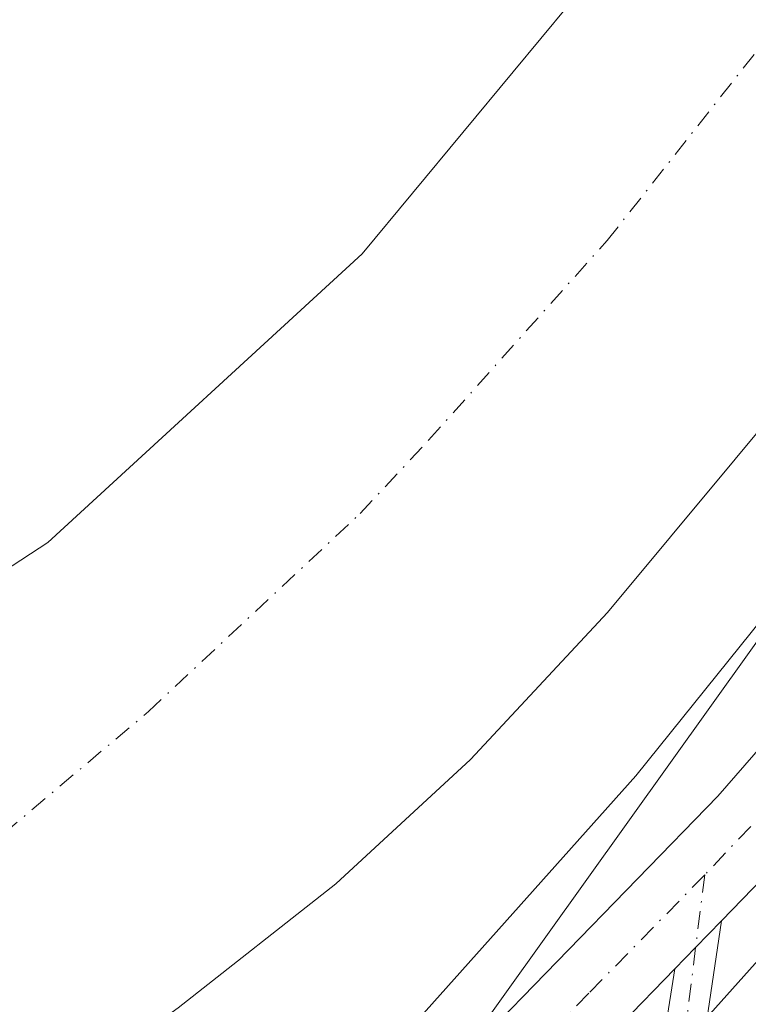
# Model space of a CAD drawing. Units: metres. Extents: x 571388 to 609964, y 4735983 to 4789471.
# Drawn here: x 607610 to 607664, y 4787347 to 4787421 of the extents above; entities that cross this region are included whole.
import ezdxf

# ---------------------------------------------------------------- set-up
doc = ezdxf.new("R2010")
doc.units = ezdxf.units.M
doc.header["$MEASUREMENT"] = 0
doc.linetypes.add('DGN Style 4', pattern=[2.6384748266838614, 1.318413404963828, -0.6592067024819142, 0.001648016756204785, -0.6592067024819142])
for name, color, linetype, lineweight in [('Arbolado forestal CxS', 92, 'Continuous', 0), ('Camino Cxs', 7, 'Continuous', 0), ('Camino eje', 30, 'DGN Style 4', 13), ('Carretera de calzada única Cxs', 7, 'Continuous', 13), ('Carretera de calzada única eje', 7, 'DGN Style 4', 0), ('Corriente natural Cxs', 4, 'Continuous', 13), ('Corriente natural eje', 4, 'DGN Style 4', 0), ('Espacio natural protegido', 121, 'Continuous', 13), ('Espacio natural protegido CxS', 121, 'Continuous', 0), ('Núcleo urbano CxS', 7, 'Continuous', 0), ('Suelo desnudo CxS', 253, 'Continuous', 0)]:
    doc.layers.add(name, color=color, linetype=linetype, lineweight=lineweight)

# ---------------------------------------------------------------- blocks, each defined once
blk = doc.blocks.new('*U25')
at = {"layer": 'Suelo desnudo CxS', "color": 253, "linetype": 'Continuous', "lineweight": 0}
for points in [[(607705.0701000001, 4787521.4101, 54.82690000000002), (607711.5900999998, 4787501.780099999, 55.65469999999914), (607712.5301000001, 4787496.860099999, 55.66730000000098), (607713.2401000002, 4787489.390100001, 54.59590000000026), (607713.5153999999, 4787483.600500001, 55.30220000000554), (607713.5601000005, 4787482.6601, 55.49039999999513), (607713.4101, 4787477.6501, 55.22430000000168), (607712.6601, 4787471.950099999, 54.33269999999902), (607711.5000999998, 4787467.100099999, 54.43069999999716), (607707.3101000005, 4787455.340100001, 54.85109999999986), (607701.1601, 4787441.700099999, 54.27599999999802), (607693.3800999997, 4787427.780099999, 54.5792999999976), (607682.1901000004, 4787411.9901, 55.77159999999276), (607667.8300999999, 4787393.5701, 54.54859999999462), (607653.5900999998, 4787376.440099999, 53.79390000000421), (607643.3601000002, 4787365.470100001, 53.79420000000391), (607633.3000999996, 4787356.170100001, 55.07300000000396), (607621.5100999996, 4787346.890100001, 54.43589999999676)], [(607541.5401, 4787335.780099999, 54.23570000000473), (607547.4638999999, 4787339.409, 54.40119999999297), (607559.4583000002, 4787346.756800001, 54.37330000000657), (607559.7901, 4787346.960100001, 54.36359999999695), (607560.7227999996, 4787347.553900001, 54.33999999999651), (607570.3300999999, 4787353.670100001, 54.57039999999688), (607579.5601000005, 4787360.0801, 54.4823999999935), (607583.1681000004, 4787362.956, 54.53220000000147), (607611.7732999995, 4787381.688200001, 54.84429999999702), (607635.2684000004, 4787403.278200001, 55.46189999999478), (607646.5437000003, 4787416.8783, 55.61479999999574), (607650.6671000002, 4787421.852, 55.24790000000212), (607657.0692999996, 4787429.4801, 54.85060000000522), (607662.1995999999, 4787435.592800001, 54.92200000000594), (607665.5034999996, 4787439.529300001, 55.05659999999625), (607665.5897000004, 4787439.632099999, 55.0515000000014), (607672.4159000004, 4787451.379600001, 54.62930000000051), (607673.5845999997, 4787454.149800001, 54.69469999999274), (607685.6124, 4787473.7545, 53.57150000000547), (607682.9665000001, 4787501.271199999, 54.05250000000524), (607678.2039999999, 4787520.850400001, 54.300900000002)]]:
    blk.add_polyline3d(points, dxfattribs=at)
blk = doc.blocks.new('*U33')
at = {"layer": 'Carretera de calzada única Cxs', "color": 7, "linetype": 'Continuous', "lineweight": 13}
for points in [[(607722.1401000004, 4787509.5701, 74.18820000000414), (607724.7600999996, 4787498.3101, 70.49030000000494), (607726.0100999996, 4787490.300100001, 70.31269999999495), (607726.5800999999, 4787476.5001, 65.3292999999976), (607726.0601000005, 4787466.5601, 66.67519999999786), (607724.9001000002, 4787458.4301, 63.7213999999949), (607723.2100999998, 4787451.380100001, 62.30319999999483), (607721.7200999996, 4787446.620100001, 66.45380000000296), (607718.6401000004, 4787439.050100001, 64.31119999999646), (607715.4101, 4787432.290100001, 61.68090000000666), (607709.5201000003, 4787421.1501, 69.82390000000305), (607701.2500999998, 4787406.100099999, 75.21199999999953), (607694.8601000002, 4787396.040100001, 77.05389999999898), (607673.3201000001, 4787365.7401, 80.92239999999583), (607666.7600999996, 4787358.200099999, 78.79869999999937), (607662.1201, 4787353.4001, 79.7448000000004), (607660.1776999999, 4787351.405300001, 78.25920000000042), (607658.6201, 4787349.800100001, 74.94590000000608), (607642.5800999999, 4787333.2601, 78.21600000000035), (607629.4801000003, 4787320.5001, 75.3637000000017), (607618.0000999998, 4787310.8301, 80.91109999999753), (607605.2401000002, 4787301.940099999, 78.93869999999879), (607554.5900999998, 4787265.3301, 78.22980000000098), (607533.8701, 4787251.360099999, 66.35499999999593)], [(607533.3901000004, 4787259.100099999, 64.93790000000445), (607550.7600999996, 4787270.8201, 86.11220000000321), (607601.3701, 4787307.4001, 86.74779999999737), (607613.9200999998, 4787316.1501, 87.96760000000359), (607624.9801000003, 4787325.460100001, 86.41820000000007), (607637.8400999998, 4787337.9901, 85.556700000001), (607661.8300999999, 4787362.7301, 81.62940000000526), (607668.0500999996, 4787369.880100001, 84.13700000000244), (607689.3000999996, 4787399.780099999, 83.77270000000135), (607695.5201000003, 4787409.5601, 80.89130000000296), (607703.6101000002, 4787424.280099999, 63.81609999999637), (607709.4301000005, 4787435.290100001, 66.11939999999595), (607712.5100999996, 4787441.7501, 64.97149999999965), (607715.4101, 4787448.880100001, 63.96169999999984), (607718.3201000001, 4787459.690099999, 64.81620000000112), (607719.3901000004, 4787467.210100001, 63.62850000000617), (607719.8901000004, 4787476.590100001, 63.27850000000035), (607719.7001, 4787483.5601, 64.70579999999609), (607718.1300999997, 4787497.5601, 60.95660000000498), (607712.6300999997, 4787516.950099999, 59.61419999999634)]]:
    blk.add_polyline3d(points, dxfattribs=at)

msp = doc.modelspace()

# ---------------------------------------------------------------- linework, layer by layer
at = {"layer": 'Arbolado forestal CxS', "color": 92, "linetype": 'Continuous', "lineweight": 0}
for points in [[(607678.2039999999, 4787520.850400001, 54.300900000002), (607682.9665000001, 4787501.271199999, 54.05250000000524), (607685.6124, 4787473.7545, 53.57150000000547), (607673.5845999997, 4787454.149800001, 54.69469999999274), (607672.4159000004, 4787451.379600001, 54.62930000000051), (607665.5897000004, 4787439.632099999, 55.0515000000014), (607665.5034999996, 4787439.529300001, 55.05659999999625), (607662.1995999999, 4787435.592800001, 54.92200000000594), (607657.0692999996, 4787429.4801, 54.85060000000522), (607650.6671000002, 4787421.852, 55.24790000000212), (607646.5437000003, 4787416.8783, 55.61479999999574), (607635.2684000004, 4787403.278200001, 55.46189999999478), (607611.7732999995, 4787381.688200001, 54.84429999999702), (607583.1681000004, 4787362.956, 54.53220000000147), (607579.5601000005, 4787360.0801, 54.4823999999935), (607570.3300999999, 4787353.670100001, 54.57039999999688), (607560.7227999996, 4787347.553900001, 54.33999999999651)], [(607551.6876999997, 4787302.6184, 54.44049999999697), (607549.4989, 4787295.4627, 54.81930000000284), (607549.4600999998, 4787295.344699999, 54.83100000000559), (607546.7307000002, 4787287.584100001, 56.43850000000384), (607545.5368999997, 4787280.420299999, 58.52529999999388), (607545.2632999998, 4787273.441299999, 59.68240000000515), (607566.0994999995, 4787288.249500001, 58.60450000000128), (607599.3831000002, 4787312.0485, 58.71270000000368), (607620.6095000004, 4787328.304300001, 58.75419999999576), (607638.3699000003, 4787344.8277, 58.4661000000051), (607655.7163000006, 4787364.246300001, 58.27619999999297), (607675.6058999998, 4787388.981500001, 57.68369999999413), (607691.2877000002, 4787413.192700001, 57.35020000000077), (607703.4402999999, 4787435.298900001, 56.77139999999781), (607710.9943000004, 4787453.340700001, 57.18919999999343), (607712.5472999997, 4787457.0503, 57.04899999999907), (607713.1015, 4787466.5581, 55.3573999999935), (607713.9709000001, 4787481.478499999, 55.72639999999956), (607713.5153999999, 4787483.600500001, 55.30220000000554)], [(607713.5153999999, 4787483.600500001, 55.30220000000554), (607713.5601000005, 4787482.6601, 55.49039999999513), (607713.4101, 4787477.6501, 55.22430000000168), (607712.6601, 4787471.950099999, 54.33269999999902), (607711.5000999998, 4787467.100099999, 54.43069999999716), (607707.3101000005, 4787455.340100001, 54.85109999999986), (607701.1601, 4787441.700099999, 54.27599999999802), (607693.3800999997, 4787427.780099999, 54.5792999999976), (607682.1901000004, 4787411.9901, 55.77159999999276), (607667.8300999999, 4787393.5701, 54.54859999999462), (607653.5900999998, 4787376.440099999, 53.79390000000421), (607643.3601000002, 4787365.470100001, 53.79420000000391), (607633.3000999996, 4787356.170100001, 55.07300000000396), (607621.5100999996, 4787346.890100001, 54.43589999999676), (607602.8400999998, 4787333.440099999, 53.57910000000265), (607582.0900999998, 4787319.5801, 54.19090000000142), (607571.3800999997, 4787313.130100001, 54.20609999999579), (607559.5000999998, 4787306.630100001, 54.38499999999476), (607551.6876999997, 4787302.6184, 54.44049999999697)], [(607621.5100999996, 4787346.890100001, 54.43589999999676), (607633.3000999996, 4787356.170100001, 55.07300000000396), (607643.3601000002, 4787365.470100001, 53.79420000000391), (607653.5900999998, 4787376.440099999, 53.79390000000421), (607667.8300999999, 4787393.5701, 54.54859999999462), (607682.1901000004, 4787411.9901, 55.77159999999276), (607693.3800999997, 4787427.780099999, 54.5792999999976), (607701.1601, 4787441.700099999, 54.27599999999802), (607707.3101000005, 4787455.340100001, 54.85109999999986), (607711.5000999998, 4787467.100099999, 54.43069999999716), (607712.6601, 4787471.950099999, 54.33269999999902), (607713.4101, 4787477.6501, 55.22430000000168), (607713.5601000005, 4787482.6601, 55.49039999999513), (607713.5153999999, 4787483.600500001, 55.30220000000554), (607713.9709000001, 4787481.478499999, 55.72639999999956), (607713.1015, 4787466.5581, 55.3573999999935), (607712.5472999997, 4787457.0503, 57.04899999999907), (607710.9943000004, 4787453.340700001, 57.18919999999343), (607703.4402999999, 4787435.298900001, 56.77139999999781), (607691.2877000002, 4787413.192700001, 57.35020000000077), (607675.6058999998, 4787388.981500001, 57.68369999999413), (607655.7163000006, 4787364.246300001, 58.27619999999297), (607638.3699000003, 4787344.8277, 58.4661000000051)], [(607650.6671000002, 4787421.852, 55.24790000000212), (607646.5437000003, 4787416.8783, 55.61479999999574), (607635.2684000004, 4787403.278200001, 55.46189999999478), (607611.7732999995, 4787381.688200001, 54.84429999999702), (607583.1681000004, 4787362.956, 54.53220000000147), (607579.5601000005, 4787360.0801, 54.4823999999935), (607570.3300999999, 4787353.670100001, 54.57039999999688), (607560.7227999996, 4787347.553900001, 54.33999999999651), (607560.7991000004, 4787348.1961, 54.45889999999781), (607560.8119000001, 4787348.329500001, 54.48360000000685), (607561.0078999996, 4787350.9857, 54.96829999999318), (607561.9606999997, 4787357.657099999, 57.00689999999304), (607563.5698999995, 4787364.259500001, 59.43069999999716), (607564.4052999998, 4787370.053300001, 60.25109999999404), (607567.0610999997, 4787384.9025, 61.0963999999949), (607562.0456999998, 4787404.6483, 74.88150000000314), (607562.0450999998, 4787425.8771, 77.27820000000065)], [(607713.2345000004, 4787419.901699999, 60.44520000000193), (607705.1699000001, 4787405.232100001, 60.02300000000105), (607705.0875000004, 4787405.086300001, 60.01270000000659), (607704.8739, 4787404.7371, 59.98129999999946), (607688.8120999997, 4787379.9395, 59.20029999999679), (607688.7494999999, 4787379.8441, 59.20170000000508), (607688.4445000002, 4787379.418500001, 59.19740000000456), (607688.3321000002, 4787379.2755, 59.19169999999576), (607668.0554999998, 4787354.058900001, 59.24049999999988), (607667.8359000003, 4787353.797300001, 59.24719999999797), (607667.7873000001, 4787353.742500001, 59.24839999999676), (607650.0566999996, 4787333.8937, 59.80490000000282), (607649.7471000003, 4787333.566299999, 59.80760000000009), (607649.5396999996, 4787333.3661, 59.80569999999716), (607631.2276999997, 4787316.329299999, 60.16779999999562), (607631.0531000001, 4787316.171700001, 60.18099999999686), (607630.6486999998, 4787315.839500001, 60.20320000000356), (607630.6426999997, 4787315.835100001, 60.20350000000326), (607623.1926999995, 4787310.1295, 60.11190000000352), (607609.0077000001, 4787299.2663, 60.37459999999555), (607608.7965000002, 4787299.110099999, 60.37799999999697), (607585.9546999997, 4787282.7773, 61.39139999999315)], [(607650.0566999996, 4787333.8937, 59.80490000000282), (607667.7873000001, 4787353.742500001, 59.24839999999676), (607667.8359000003, 4787353.797300001, 59.24719999999797), (607668.0554999998, 4787354.058900001, 59.24049999999988), (607688.3321000002, 4787379.2755, 59.19169999999576), (607688.4445000002, 4787379.418500001, 59.19740000000456), (607688.7494999999, 4787379.8441, 59.20170000000508), (607688.8120999997, 4787379.9395, 59.20029999999679), (607704.8739, 4787404.7371, 59.98129999999946), (607705.0875000004, 4787405.086300001, 60.01270000000659), (607705.1699000001, 4787405.232100001, 60.02300000000105), (607713.2345000004, 4787419.901699999, 60.44520000000193), (607726.4272999996, 4787411.713500001, 68.94689999999537), (607744.2934999998, 4787407.952500001, 78.8176999999996)]]:
    msp.add_polyline3d(points, dxfattribs=at)
at = {"layer": 'Camino Cxs', "color": 7, "linetype": 'Continuous', "lineweight": 0, "extrusion": (0.7157689901645803, -0.6983347189739995, 0.001836571338763185), "elevation": -2908229.242765795, "flags": 128}
msp.add_lwpolyline([(3850992.138374554, 5416.125508104515), (3850994.375056867, 5419.438813692394), (3850997.159322902, 5420.92441619786)], dxfattribs=at)
at = {"layer": 'Camino Cxs', "color": 7, "linetype": 'Continuous', "lineweight": 0}
for points in [[(607662.1201, 4787353.4001, 79.7448000000004), (607660.1300999997, 4787340.110099999, 72.37649999999849), (607654.2500999998, 4787327.440099999, 70.4551999999967), (607648.2801000001, 4787314.9001, 71.51579999999376), (607638.9501, 4787299.4801, 83.28290000000561), (607630.5900999998, 4787285.340100001, 77.27959999999439), (607623.2100999998, 4787275.860099999, 84.79720000000088), (607617.2401000002, 4787264.9001, 83.09219999999914), (607612.6801000005, 4787251.090100001, 86.76559999999881), (607610.5601000005, 4787241.4301, 81.65260000000126), (607607.8201000001, 4787231.2401, 77.11969999999565), (607603.5201000003, 4787222.9301, 77.10360000000219), (607598.4401000004, 4787216.780099999, 78.53889999999956), (607588.9501, 4787209.040100001, 81.31919999999809), (607572.2301000003, 4787193.2501, 82.71140000000014), (607561.6401000004, 4787180.340100001, 86.68769999999495), (607557.0000999998, 4787171.110099999, 87.09260000000359)], [(607609.7901, 4787251.890100001, 85.32490000000689), (607614.4801000003, 4787266.100099999, 83.44749999999476), (607620.6901000004, 4787277.5101, 84.17690000000584), (607628.1001000004, 4787287.030099999, 74.56050000000687), (607636.3800999997, 4787301.020099999, 83.18289999999979), (607645.6401000004, 4787316.3301, 72.5908000000054), (607651.5301000001, 4787328.720100001, 73.85469999999623), (607657.2200999996, 4787340.9801, 67.73330000000715), (607658.6201, 4787349.800100001, 74.94590000000608), (607660.1776999999, 4787351.405300001, 78.25920000000042), (607662.1201, 4787353.4001, 79.7448000000004), (607660.1300999997, 4787340.110099999, 72.37649999999849), (607654.2500999998, 4787327.440099999, 70.4551999999967), (607648.2801000001, 4787314.9001, 71.51579999999376), (607638.9501, 4787299.4801, 83.28290000000561), (607630.5900999998, 4787285.340100001, 77.27959999999439), (607623.2100999998, 4787275.860099999, 84.79720000000088), (607617.2401000002, 4787264.9001, 83.09219999999914), (607612.6801000005, 4787251.090100001, 86.76559999999881)], [(607609.7901, 4787251.890100001, 85.32490000000689), (607614.4801000003, 4787266.100099999, 83.44749999999476), (607620.6901000004, 4787277.5101, 84.17690000000584), (607628.1001000004, 4787287.030099999, 74.56050000000687), (607636.3800999997, 4787301.020099999, 83.18289999999979), (607645.6401000004, 4787316.3301, 72.5908000000054), (607651.5301000001, 4787328.720100001, 73.85469999999623), (607657.2200999996, 4787340.9801, 67.73330000000715), (607658.6201, 4787349.800100001, 74.94590000000608)]]:
    msp.add_polyline3d(points, dxfattribs=at)
at = {"layer": 'Camino eje', "color": 30, "linetype": 'DGN Style 4', "lineweight": 13}
msp.add_polyline3d([(607660.8509000001, 4787356.829700001, 79.48919999999634), (607659.3750999998, 4787344.9551, 73.0222999999969), (607658.6750999996, 4787340.545100001, 69.94319999999425), (607652.8901000004, 4787328.0801, 72.18360000000393), (607649.9451000001, 4787321.8851, 70.34350000000268), (607646.9600999998, 4787315.6151, 71.50930000000517), (607637.6651, 4787300.2501, 82.86930000000575), (607633.5251000002, 4787293.255100001, 79.48720000000321), (607629.3450999996, 4787286.1851, 75.78579999999783), (607621.9501, 4787276.6851, 84.35490000000573), (607618.9650999998, 4787271.2051, 83.82679999999527), (607615.8601000002, 4787265.5001, 83.25560000000405), (607611.2351000002, 4787251.4901, 86.05460000000312)], dxfattribs=at)
at = {"layer": 'Carretera de calzada única Cxs', "color": 7, "linetype": 'Continuous', "lineweight": 13, "extrusion": (0.7157689901645803, -0.6983347189739995, 0.001836571338763185), "elevation": -2908229.242765795, "flags": 128}
msp.add_lwpolyline([(3850992.138374554, 5416.125508104515), (3850994.375056867, 5419.438813692394), (3850997.159322902, 5420.92441619786)], dxfattribs=at)
at = {"layer": 'Carretera de calzada única Cxs', "color": 7, "linetype": 'Continuous', "lineweight": 13}
for points in [[(607533.3901000004, 4787259.100099999, 64.93790000000445), (607550.7600999996, 4787270.8201, 86.11220000000321), (607601.3701, 4787307.4001, 86.74779999999737), (607613.9200999998, 4787316.1501, 87.96760000000359), (607624.9801000003, 4787325.460100001, 86.41820000000007), (607637.8400999998, 4787337.9901, 85.556700000001), (607661.8300999999, 4787362.7301, 81.62940000000526), (607668.0500999996, 4787369.880100001, 84.13700000000244), (607689.3000999996, 4787399.780099999, 83.77270000000135), (607695.5201000003, 4787409.5601, 80.89130000000296), (607703.6101000002, 4787424.280099999, 63.81609999999637), (607709.4301000005, 4787435.290100001, 66.11939999999595), (607712.5100999996, 4787441.7501, 64.97149999999965), (607715.4101, 4787448.880100001, 63.96169999999984), (607718.3201000001, 4787459.690099999, 64.81620000000112), (607719.3901000004, 4787467.210100001, 63.62850000000617), (607719.8901000004, 4787476.590100001, 63.27850000000035), (607719.7001, 4787483.5601, 64.70579999999609), (607718.1300999997, 4787497.5601, 60.95660000000498), (607712.6300999997, 4787516.950099999, 59.61419999999634)], [(607722.1401000004, 4787509.5701, 74.18820000000414), (607724.7600999996, 4787498.3101, 70.49030000000494), (607726.0100999996, 4787490.300100001, 70.31269999999495), (607726.5800999999, 4787476.5001, 65.3292999999976), (607726.0601000005, 4787466.5601, 66.67519999999786), (607724.9001000002, 4787458.4301, 63.7213999999949), (607723.2100999998, 4787451.380100001, 62.30319999999483), (607721.7200999996, 4787446.620100001, 66.45380000000296), (607718.6401000004, 4787439.050100001, 64.31119999999646), (607715.4101, 4787432.290100001, 61.68090000000666), (607709.5201000003, 4787421.1501, 69.82390000000305), (607701.2500999998, 4787406.100099999, 75.21199999999953), (607694.8601000002, 4787396.040100001, 77.05389999999898), (607673.3201000001, 4787365.7401, 80.92239999999583), (607666.7600999996, 4787358.200099999, 78.79869999999937), (607662.1201, 4787353.4001, 79.7448000000004)], [(607658.6201, 4787349.800100001, 74.94590000000608), (607642.5800999999, 4787333.2601, 78.21600000000035), (607629.4801000003, 4787320.5001, 75.3637000000017), (607618.0000999998, 4787310.8301, 80.91109999999753), (607605.2401000002, 4787301.940099999, 78.93869999999879), (607554.5900999998, 4787265.3301, 78.22980000000098), (607533.8701, 4787251.360099999, 66.35499999999593), (607526.4200999998, 4787245.9101, 69.12170000000333)]]:
    msp.add_polyline3d(points, dxfattribs=at)
at = {"layer": 'Carretera de calzada única eje', "color": 7, "linetype": 'DGN Style 4', "lineweight": 0}
for points in [[(607664.2901, 4787360.460100001, 79.34519999999611), (607660.8509000001, 4787356.829700001, 79.48919999999634)], [(607660.8509000001, 4787356.829700001, 79.48919999999634), (607652.2001, 4787347.9901, 77.01230000000214), (607640.2100999998, 4787335.620100001, 81.30270000000019), (607633.7801000001, 4787329.360099999, 81.24400000000605), (607627.2301000003, 4787322.9801, 81.8350999999966), (607621.7001, 4787318.3201, 83.37960000000021), (607615.9600999998, 4787313.4901, 84.26380000000063), (607609.5800999999, 4787309.040100001, 83.40589999999793), (607603.3101000005, 4787304.670100001, 82.32589999999618), (607578.0000999998, 4787286.380100001, 80.82420000000275), (607552.6700999998, 4787268.0701, 81.64930000000459), (607543.9901000002, 4787262.210100001, 75.22250000000349), (607530.0800999999, 4787252.780099999, 65.19719999999506)]]:
    msp.add_polyline3d(points, dxfattribs=at)
at = {"layer": 'Corriente natural Cxs', "color": 4, "linetype": 'Continuous', "lineweight": 13}
for points in [[(607705.0701000001, 4787521.4101, 54.82690000000002), (607711.5900999998, 4787501.780099999, 55.65469999999914), (607712.5301000001, 4787496.860099999, 55.66730000000098), (607713.2401000002, 4787489.390100001, 54.59590000000026), (607713.5601000005, 4787482.6601, 55.49039999999513), (607713.4101, 4787477.6501, 55.22430000000168), (607712.6601, 4787471.950099999, 54.33269999999902), (607711.5000999998, 4787467.100099999, 54.43069999999716), (607707.3101000005, 4787455.340100001, 54.85109999999986), (607701.1601, 4787441.700099999, 54.27599999999802), (607693.3800999997, 4787427.780099999, 54.5792999999976), (607682.1901000004, 4787411.9901, 55.77159999999276), (607667.8300999999, 4787393.5701, 54.54859999999462), (607653.5900999998, 4787376.440099999, 53.79390000000421), (607643.3601000002, 4787365.470100001, 53.79420000000391), (607633.3000999996, 4787356.170100001, 55.07300000000396), (607621.5100999996, 4787346.890100001, 54.43589999999676), (607602.8400999998, 4787333.440099999, 53.57910000000265), (607582.0900999998, 4787319.5801, 54.19090000000142), (607571.3800999997, 4787313.130100001, 54.20609999999579), (607559.5000999998, 4787306.630100001, 54.38499999999476), (607550.2435999997, 4787301.876800001, 54.49709999999322)], [(607705.0701000001, 4787521.4101, 54.82690000000002), (607711.5900999998, 4787501.780099999, 55.65469999999914), (607712.5301000001, 4787496.860099999, 55.66730000000098), (607713.2401000002, 4787489.390100001, 54.59590000000026), (607713.5601000005, 4787482.6601, 55.49039999999513), (607713.4101, 4787477.6501, 55.22430000000168), (607712.6601, 4787471.950099999, 54.33269999999902), (607711.5000999998, 4787467.100099999, 54.43069999999716), (607707.3101000005, 4787455.340100001, 54.85109999999986), (607701.1601, 4787441.700099999, 54.27599999999802), (607693.3800999997, 4787427.780099999, 54.5792999999976), (607682.1901000004, 4787411.9901, 55.77159999999276), (607667.8300999999, 4787393.5701, 54.54859999999462), (607653.5900999998, 4787376.440099999, 53.79390000000421), (607643.3601000002, 4787365.470100001, 53.79420000000391), (607633.3000999996, 4787356.170100001, 55.07300000000396), (607621.5100999996, 4787346.890100001, 54.43589999999676)], [(607559.4583000002, 4787346.756800001, 54.37330000000657), (607559.7901, 4787346.960100001, 54.36359999999695), (607570.3300999999, 4787353.670100001, 54.57039999999688), (607579.5601000005, 4787360.0801, 54.4823999999935), (607583.1681000004, 4787362.956, 54.53220000000147), (607611.7732999995, 4787381.688200001, 54.84429999999702), (607635.2684000004, 4787403.278200001, 55.46189999999478), (607646.5437000003, 4787416.8783, 55.61479999999574), (607650.6671000002, 4787421.852, 55.24790000000212), (607657.0692999996, 4787429.4801, 54.85060000000522), (607662.1995999999, 4787435.592800001, 54.92200000000594), (607665.5034999996, 4787439.5294, 55.05659999999625), (607665.5897000004, 4787439.632099999, 55.0515000000014), (607672.4159000004, 4787451.379600001, 54.62930000000051), (607673.5845999997, 4787454.149800001, 54.69469999999274), (607685.6124, 4787473.7545, 53.57150000000547), (607682.9665000001, 4787501.271199999, 54.05250000000524), (607678.2039999999, 4787520.850400001, 54.300900000002)], [(607559.7901, 4787346.960100001, 54.36359999999695), (607570.3300999999, 4787353.670100001, 54.57039999999688), (607579.5601000005, 4787360.0801, 54.4823999999935), (607583.1681000004, 4787362.956, 54.53220000000147), (607611.7732999995, 4787381.688200001, 54.84429999999702), (607635.2684000004, 4787403.278200001, 55.46189999999478), (607646.5437000003, 4787416.8783, 55.61479999999574), (607650.6671000002, 4787421.852, 55.24790000000212), (607657.0692999996, 4787429.4801, 54.85060000000522), (607662.1995999999, 4787435.592800001, 54.92200000000594), (607665.5034999996, 4787439.5294, 55.05659999999625), (607665.5897000004, 4787439.632099999, 55.0515000000014), (607672.4159000004, 4787451.379600001, 54.62930000000051), (607673.5845999997, 4787454.149800001, 54.69469999999274), (607685.6124, 4787473.7545, 53.57150000000547), (607682.9665000001, 4787501.271199999, 54.05250000000524), (607678.2039999999, 4787520.850400001, 54.300900000002)]]:
    msp.add_polyline3d(points, dxfattribs=at)
at = {"layer": 'Corriente natural eje', "color": 4, "linetype": 'DGN Style 4', "lineweight": 0}
msp.add_polyline3d([(607555.9264000002, 4787324.4464, 54.09789999999339), (607570.9401000004, 4787333.270099999, 53.94789999999921), (607586.5800999999, 4787343.5601, 53.93469999999797), (607606.4001000002, 4787358.1601, 53.49980000000505), (607619.2901, 4787369.040100001, 53.41190000000643), (607635.1201, 4787383.850099999, 53.08819999999832), (607640.2301000003, 4787389.340100001, 53.22250000000349), (607653.5601000005, 4787404.2601, 53.10589999999502), (607667.7801000001, 4787422.270099999, 52.64079999999376), (607680.1401000004, 4787439.5601, 52.75930000000517), (607686.4301000005, 4787450.880100001, 52.64190000000235), (607690.1901000004, 4787459.370100001, 52.45849999999336), (607692.9501, 4787467.6601, 52.59590000000026), (607694.2600999996, 4787477.120100001, 52.4152000000031), (607694.3400999998, 4787479.630100001, 52.37579999999434), (607694.4200999998, 4787491.840100001, 52.3122000000003), (607694.0701000001, 4787495.5801, 52.40690000000177), (607693.3501000004, 4787500.520099999, 52.38189999999304), (607684.3101000005, 4787530.090100001, 52.31590000000142)], dxfattribs=at)
at = {"layer": 'Espacio natural protegido', "color": 121, "linetype": 'Continuous', "lineweight": 13, "flags": 128}
msp.add_lwpolyline([(607533.6122999983, 4787260.215700001), (607544.0554999993, 4787267.410700004), (607559.0279, 4787278.298500001), (607575.2441999996, 4787289.753400001), (607600.3526999981, 4787307.304099998), (607608.0708999983, 4787313.465), (607622.6980999988, 4787325.032900001), (607628.9732999988, 4787330.249800002), (607634.869399999, 4787335.543699999), (607640.1594999983, 4787340.663500001), (607642.7425999995, 4787343.440500002), (607676.8121, 4787391.122499999), (607684.0492999986, 4787401.815300004), (607701.3125999981, 4787431.340600001), (607709.2987000003, 4787452.457100002), (607713.2156999998, 4787471.1506), (607713.9656999987, 4787480.5574), (607713.0495999987, 4787498.223899998), (607709.5925999993, 4787513.0884)], dxfattribs=at)
at = {"layer": 'Espacio natural protegido CxS', "color": 121, "linetype": 'Continuous', "lineweight": 0, "flags": 128}
msp.add_lwpolyline([(607709.5926000001, 4787513.088400001), (607713.0495999994, 4787498.223899999), (607713.9656999996, 4787480.557399999), (607713.2157000006, 4787471.150599999), (607709.298700001, 4787452.4571), (607701.3125999988, 4787431.340600001), (607684.0492999994, 4787401.815300002), (607676.8121000007, 4787391.1225), (607642.7426000005, 4787343.440500001), (607640.1594999991, 4787340.6635), (607634.8693999997, 4787335.5437), (607628.9732999997, 4787330.249800002), (607622.6980999997, 4787325.0329), (607608.0708999992, 4787313.465), (607600.3526999989, 4787307.304099998), (607575.2442000004, 4787289.7534), (607559.0279000008, 4787278.2985), (607544.0555000004, 4787267.410700002), (607533.6122999992, 4787260.215700001)], dxfattribs=at)
at = {"layer": 'Núcleo urbano CxS', "color": 7, "linetype": 'Continuous', "lineweight": 0}
for points in [[(607638.3699000003, 4787344.8277, 58.4661000000051), (607655.7163000006, 4787364.246300001, 58.27619999999297), (607675.6058999998, 4787388.981500001, 57.68369999999413), (607691.2877000002, 4787413.192700001, 57.35020000000077), (607703.4402999999, 4787435.298900001, 56.77139999999781), (607710.9943000004, 4787453.340700001, 57.18919999999343), (607712.5472999997, 4787457.0503, 57.04899999999907), (607713.1015, 4787466.5581, 55.3573999999935), (607713.9709000001, 4787481.478499999, 55.72639999999956), (607713.5153999999, 4787483.600500001, 55.30220000000554), (607713.2401000002, 4787489.390100001, 54.59590000000026), (607712.5301000001, 4787496.860099999, 55.66730000000098), (607711.5900999998, 4787501.780099999, 55.65469999999914), (607705.0701000001, 4787521.4101, 54.82690000000002)], [(607551.6876999997, 4787302.6184, 54.44049999999697), (607549.4989, 4787295.4627, 54.81930000000284), (607549.4600999998, 4787295.344699999, 54.83100000000559), (607546.7307000002, 4787287.584100001, 56.43850000000384), (607545.5368999997, 4787280.420299999, 58.52529999999388), (607545.2632999998, 4787273.441299999, 59.68240000000515), (607566.0994999995, 4787288.249500001, 58.60450000000128), (607599.3831000002, 4787312.0485, 58.71270000000368), (607620.6095000004, 4787328.304300001, 58.75419999999576), (607638.3699000003, 4787344.8277, 58.4661000000051), (607655.7163000006, 4787364.246300001, 58.27619999999297), (607675.6058999998, 4787388.981500001, 57.68369999999413), (607691.2877000002, 4787413.192700001, 57.35020000000077), (607703.4402999999, 4787435.298900001, 56.77139999999781), (607710.9943000004, 4787453.340700001, 57.18919999999343), (607712.5472999997, 4787457.0503, 57.04899999999907), (607713.1015, 4787466.5581, 55.3573999999935), (607713.9709000001, 4787481.478499999, 55.72639999999956), (607713.5153999999, 4787483.600500001, 55.30220000000554)], [(607713.2345000004, 4787419.901699999, 60.44520000000193), (607705.1699000001, 4787405.232100001, 60.02300000000105), (607705.0875000004, 4787405.086300001, 60.01270000000659), (607704.8739, 4787404.7371, 59.98129999999946), (607688.8120999997, 4787379.9395, 59.20029999999679), (607688.7494999999, 4787379.8441, 59.20170000000508), (607688.4445000002, 4787379.418500001, 59.19740000000456), (607688.3321000002, 4787379.2755, 59.19169999999576), (607668.0554999998, 4787354.058900001, 59.24049999999988), (607667.8359000003, 4787353.797300001, 59.24719999999797), (607667.7873000001, 4787353.742500001, 59.24839999999676), (607650.0566999996, 4787333.8937, 59.80490000000282), (607649.7471000003, 4787333.566299999, 59.80760000000009), (607649.5396999996, 4787333.3661, 59.80569999999716), (607631.2276999997, 4787316.329299999, 60.16779999999562), (607631.0531000001, 4787316.171700001, 60.18099999999686), (607630.6486999998, 4787315.839500001, 60.20320000000356), (607630.6426999997, 4787315.835100001, 60.20350000000326), (607623.1926999995, 4787310.1295, 60.11190000000352), (607609.0077000001, 4787299.2663, 60.37459999999555), (607608.7965000002, 4787299.110099999, 60.37799999999697), (607585.9546999997, 4787282.7773, 61.39139999999315)], [(607667.7873000001, 4787353.742500001, 59.24839999999676), (607650.0566999996, 4787333.8937, 59.80490000000282)]]:
    msp.add_polyline3d(points, dxfattribs=at)
at = {"layer": 'Suelo desnudo CxS', "color": 253, "linetype": 'Continuous', "lineweight": 0}
for points in [[(607678.2039999999, 4787520.850400001, 54.300900000002), (607682.9665000001, 4787501.271199999, 54.05250000000524), (607685.6124, 4787473.7545, 53.57150000000547), (607673.5845999997, 4787454.149800001, 54.69469999999274), (607672.4159000004, 4787451.379600001, 54.62930000000051), (607665.5897000004, 4787439.632099999, 55.0515000000014), (607665.5034999996, 4787439.529300001, 55.05659999999625), (607662.1995999999, 4787435.592800001, 54.92200000000594), (607657.0692999996, 4787429.4801, 54.85060000000522), (607650.6671000002, 4787421.852, 55.24790000000212), (607646.5437000003, 4787416.8783, 55.61479999999574), (607635.2684000004, 4787403.278200001, 55.46189999999478), (607611.7732999995, 4787381.688200001, 54.84429999999702), (607583.1681000004, 4787362.956, 54.53220000000147), (607579.5601000005, 4787360.0801, 54.4823999999935), (607570.3300999999, 4787353.670100001, 54.57039999999688), (607560.7227999996, 4787347.553900001, 54.33999999999651)], [(607713.5153999999, 4787483.600500001, 55.30220000000554), (607713.5601000005, 4787482.6601, 55.49039999999513), (607713.4101, 4787477.6501, 55.22430000000168), (607712.6601, 4787471.950099999, 54.33269999999902), (607711.5000999998, 4787467.100099999, 54.43069999999716), (607707.3101000005, 4787455.340100001, 54.85109999999986), (607701.1601, 4787441.700099999, 54.27599999999802), (607693.3800999997, 4787427.780099999, 54.5792999999976), (607682.1901000004, 4787411.9901, 55.77159999999276), (607667.8300999999, 4787393.5701, 54.54859999999462), (607653.5900999998, 4787376.440099999, 53.79390000000421), (607643.3601000002, 4787365.470100001, 53.79420000000391), (607633.3000999996, 4787356.170100001, 55.07300000000396), (607621.5100999996, 4787346.890100001, 54.43589999999676), (607602.8400999998, 4787333.440099999, 53.57910000000265), (607582.0900999998, 4787319.5801, 54.19090000000142), (607571.3800999997, 4787313.130100001, 54.20609999999579), (607559.5000999998, 4787306.630100001, 54.38499999999476), (607551.6876999997, 4787302.6184, 54.44049999999697)]]:
    msp.add_polyline3d(points, dxfattribs=at)

# ---------------------------------------------------------------- block references
at = {"layer": 'Carretera de calzada única Cxs', "color": 7, "linetype": 'Continuous', "lineweight": 13}
msp.add_blockref('*U33', (0, 0), dxfattribs=at)
at = {"layer": 'Suelo desnudo CxS', "color": 253, "linetype": 'Continuous', "lineweight": 0}
msp.add_blockref('*U25', (0, 0), dxfattribs=at)

doc.saveas('drawing.dxf')
